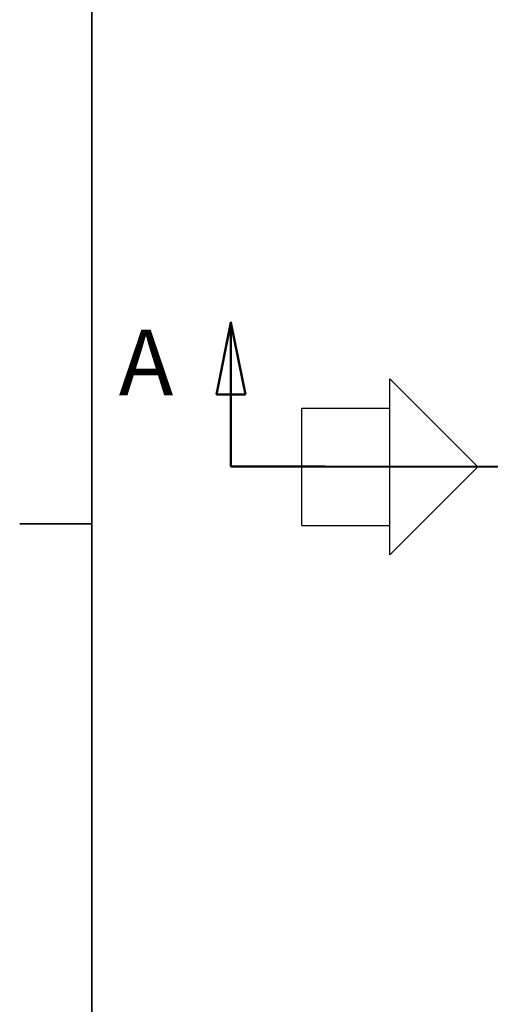
# Model space of a CAD drawing. Units: inches. Extents: x 10 to 840, y 10 to 927.
# Drawn here: x 10 to 74, y 337 to 471 of the extents above; entities that cross this region are included whole.
import ezdxf

# ---------------------------------------------------------------- set-up
doc = ezdxf.new("R2010")
doc.units = ezdxf.units.IN
doc.header["$LTSCALE"] = 50
doc.header["$MEASUREMENT"] = 0
doc.linetypes.add('DOUBLE_DASH_CHAIN', pattern=[1.2403, 0.6614, -0.0827, 0.1654, -0.0827, 0.1654, -0.0827])
for name, color, linetype, lineweight in [('Border (Hydro)', 7, 'Continuous', 35), ('Section Line (Hydro)', 7, 'DOUBLE_DASH_CHAIN', 50), ('Symbol (Hydro)', 7, 'Continuous', 25), ('Visible (Hydro)', 7, 'Continuous', 25)]:
    doc.layers.add(name, color=color, linetype=linetype, lineweight=lineweight)
doc.styles.add('Label Text (Hydro)', font='arial.ttf')
doc.styles.add('Note Text (Hydro)', font='arial.ttf')

# ---------------------------------------------------------------- blocks, each defined once
blk = doc.blocks.new('Borders Hydro')
at = {"layer": 'Border (Hydro)'}
for p, q in [((0.3937, 0.3937), (0.3937, 10.6063)), ((0.3937, 8.0531), (0.1969, 8.0531))]:
    blk.add_line(p, q, dxfattribs=at)
blk = doc.blocks.new('2dTransSection1')
at = {"layer": 'Section Line (Hydro)', "linetype": 'Continuous'}
for p, q in [((0.7738, 8.6026), (0.7344, 8.4058)), ((0.7737, 8.4058), (0.7738, 8.6026)), ((0.8131, 8.4058), (0.7738, 8.6026)), ((0.7344, 8.4058), (0.8131, 8.4058)), ((0.7737, 8.2089), (0.7737, 8.4058)), ((1.0312, 8.2089), (0.7737, 8.2089))]:
    blk.add_line(p, q, dxfattribs=at)
at = {"layer": 'Section Line (Hydro)', "linetype": 'DOUBLE_DASH_CHAIN', "ltscale": 0.464753}
blk.add_line((3.337, 8.2082), (0.7737, 8.2089), dxfattribs=at)
at = {"layer": 'Section Line (Hydro)', "linetype": 'Continuous', "flags": 128}
blk.add_lwpolyline([(0.8131, 8.4058), (0.7738, 8.6026), (0.7344, 8.4058), (0.8131, 8.4058)], dxfattribs=at)
at = {"layer": 'Section Line (Hydro)'}
blk.add_solid([(0.8131, 8.4058), (0.7738, 8.6026), (0.7344, 8.4058), (0.8131, 8.4058)], dxfattribs=at)
at = {"layer": 'Section Line (Hydro)', "insert": (0.4672, 8.3468), "char_height": 0.18, "attachment_point": 7, "style": 'Label Text (Hydro)'}
blk.add_mtext('A', dxfattribs=at)
blk = doc.blocks.new('Balloon7')
at = {"layer": 'Symbol (Hydro)'}
for p, q in [((1.8609, 8.878), (1.4831, 9.7168)), ((1.8788, 8.8861), (1.8429, 8.8699)), ((1.8429, 8.8699), (1.9013, 8.7882)), ((1.8609, 8.878), (1.9013, 8.7882)), ((1.9013, 8.7882), (1.8788, 8.8861))]:
    blk.add_line(p, q, dxfattribs=at)
at = {"layer": 'Symbol (Hydro)', "flags": 128}
blk.add_lwpolyline([(1.8429, 8.8699), (1.9013, 8.7882), (1.8788, 8.8861), (1.8429, 8.8699)], dxfattribs=at)
at = {"layer": 'Symbol (Hydro)'}
blk.add_circle((1.4095, 9.8803), 0.18, dxfattribs=at)
blk.add_solid([(1.8429, 8.8699), (1.9013, 8.7882), (1.8788, 8.8861), (1.8429, 8.8699)], dxfattribs=at)
at = {"layer": 'Symbol (Hydro)', "insert": (1.4095, 9.8813), "char_height": 0.12, "attachment_point": 5, "style": 'Note Text (Hydro)'}
blk.add_mtext('5', dxfattribs=at)

msp = doc.modelspace()

# ---------------------------------------------------------------- linework, layer by layer
at = {"layer": 'Visible (Hydro)'}
for p, q in [((60.38, 398.412), (60.38, 422.412)), ((72.38, 410.412), (60.38, 422.412)), ((48.38, 402.412), (48.38, 418.412)), ((48.38, 418.412), (60.38, 418.412)), ((72.38, 410.412), (60.38, 398.412)), ((48.38, 402.412), (60.38, 402.412))]:
    msp.add_line(p, q, dxfattribs=at)

# ---------------------------------------------------------------- block references
at = {"xscale": 50, "yscale": 50, "zscale": 50}
msp.add_blockref('Borders Hydro', (0, 0), dxfattribs=at)
at = {"layer": 'Section Line (Hydro)', "xscale": 50, "yscale": 50, "zscale": 50}
msp.add_blockref('2dTransSection1', (0, 0), dxfattribs=at)
at = {"layer": 'Symbol (Hydro)', "xscale": 50, "yscale": 50, "zscale": 50}
msp.add_blockref('Balloon7', (0, 0), dxfattribs=at)

doc.saveas('drawing.dxf')
